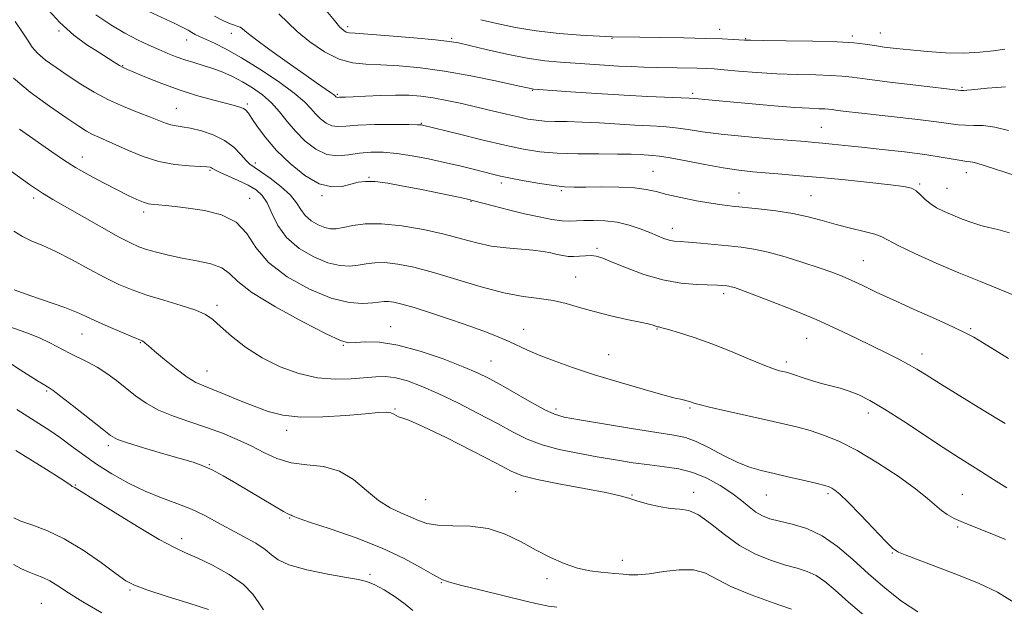
# Model space of a CAD drawing. Extents: x 2097300 to 2100200, y 322300 to 325200.
# Drawn here: x 2098015 to 2098272, y 323751 to 323904 of the extents above; entities that cross this region are included whole.
import ezdxf

# ---------------------------------------------------------------- set-up
doc = ezdxf.new("R2010")
doc.units = 0
doc.header["$MEASUREMENT"] = 0
for name, color, linetype, lineweight in [('DTM SPOT ELEVATION', 2, 'Continuous', 13), ('INDEX CONTOUR', 41, 'Continuous', 13), ('INTERMEDIATE CONTOUR', 44, 'Continuous', 0)]:
    doc.layers.add(name, color=color, linetype=linetype, lineweight=lineweight)

msp = doc.modelspace()

# ---------------------------------------------------------------- linework, layer by layer
at = {"layer": 'DTM SPOT ELEVATION'}
for p in [(2098101.03, 323902.36, 1092.4), (2098025.67, 323901.26, 1081.8), (2098070.64, 323900.66, 1087.4), (2098198.08, 323901.65, 1094.6), (2098232.74, 323899.89, 1094.3), (2098240.08, 323900.72, 1094.8), (2098059.02, 323898.9, 1085.3), (2098128.13, 323899.35, 1092.2), (2098170.01, 323899.32, 1093.9), (2098204.86, 323899.22, 1094.1), (2098042.29, 323892.21, 1082.1), (2098098.34, 323884.66, 1088.2), (2098149.24, 323885.71, 1089.9), (2098191.04, 323884.92, 1090.3), (2098261.36, 323886.55, 1092.2), (2098074.86, 323882.19, 1082.3), (2098056.27, 323881.01, 1080.9), (2098120.28, 323877.15, 1086.1), (2098224.67, 323876.06, 1088.9), (2098031.77, 323868.33, 1076.7), (2098076.9, 323866.73, 1080.4), (2098065.12, 323864.82, 1077.8), (2098180.74, 323864.56, 1084.9), (2098262.49, 323864.27, 1087.4), (2098106.57, 323863.07, 1082.1), (2098141.15, 323861.57, 1083.6), (2098250.34, 323861.31, 1086.2), (2098156.79, 323859.58, 1083.8), (2098203.19, 323858.97, 1084.7), (2098257.4, 323860.19, 1086.9), (2098019.03, 323857.65, 1073.6), (2098075.47, 323857.52, 1076.7), (2098094.32, 323858.22, 1081.8), (2098133.19, 323856.75, 1081.9), (2098221.98, 323858.27, 1084.9), (2098047.77, 323853.95, 1075.6), (2098185.71, 323849.68, 1082.6), (2098166.06, 323844.49, 1080.3), (2098235.6, 323841.28, 1082.9), (2098160.55, 323837.03, 1078.9), (2098199.19, 323832.69, 1079.6), (2098066.91, 323829.65, 1072.4), (2098112.22, 323824.02, 1074.7), (2098146.94, 323823.35, 1076.7), (2098181.75, 323823.43, 1077.9), (2098263.61, 323823.57, 1082.2), (2098031.68, 323822.11, 1069.2), (2098220.77, 323820.98, 1079.1), (2098046.95, 323819.88, 1069.9), (2098099.93, 323819.17, 1073.9), (2098138.45, 323815.12, 1074.9), (2098169.12, 323816.77, 1076.9), (2098250.93, 323816.91, 1080.6), (2098064.33, 323812.51, 1070.8), (2098215.47, 323814.87, 1078.4), (2098022.46, 323807.24, 1065.8), (2098113.35, 323802.58, 1070.1), (2098155.38, 323802.57, 1074.4), (2098190.32, 323802.8, 1075.8), (2098236.92, 323801.56, 1077.5), (2098085.07, 323797, 1069.5), (2098038.56, 323792.95, 1065.6), (2098064.9, 323788, 1066.1), (2098029.92, 323782.72, 1062.1), (2098144.85, 323781.01, 1069.1), (2098175.26, 323780.12, 1070.1), (2098191.35, 323780.78, 1070.5), (2098210.26, 323780.09, 1073.1), (2098226.42, 323780.44, 1073.7), (2098261.46, 323780.32, 1076.9), (2098121.39, 323778.94, 1069.1), (2098085.89, 323774.14, 1065.9), (2098260.18, 323771.75, 1075.8), (2098057.69, 323768.68, 1062.5), (2098243.2, 323765.02, 1073.9), (2098172.71, 323763.08, 1068.7), (2098106.81, 323759.38, 1064.3), (2098125.45, 323757.26, 1065.9), (2098153.02, 323758.25, 1067.5), (2098044.22, 323755.31, 1059.8), (2098021.05, 323751.84, 1056.9)]:
    msp.add_point(p, dxfattribs=at)
at = {"layer": 'INDEX CONTOUR'}
for points in [[(2098083.067, 323905.688, 1090), (2098087.823, 323901.103, 1090), (2098091.176, 323898.374, 1090), (2098094.988, 323895.813, 1090), (2098098.796, 323893.881, 1090), (2098102.293, 323892.888, 1090), (2098105.779, 323892.552, 1090), (2098109.708, 323892.436, 1090), (2098114.444, 323892.168, 1090), (2098120.004, 323891.623, 1090), (2098126.313, 323890.739, 1090), (2098133.137, 323889.515, 1090), (2098139.594, 323888.199, 1090), (2098144.638, 323887.106, 1090), (2098149.174, 323886.111, 1090), (2098149.545, 323886.068, 1090), (2098150.788, 323885.974, 1090), (2098159.207, 323885.374, 1090), (2098166.061, 323884.909, 1090), (2098173.144, 323884.478, 1090), (2098179.39, 323884.168, 1090), (2098188.037, 323883.824, 1090), (2098190.188, 323883.711, 1090), (2098191.456, 323883.605, 1090), (2098192.58, 323883.488, 1090), (2098194.236, 323883.338, 1090), (2098200.859, 323882.762, 1090), (2098212.355, 323881.737, 1090), (2098217.746, 323881.295, 1090), (2098221.586, 323881.043, 1090), (2098224.04, 323880.931, 1090), (2098225.546, 323880.879, 1090), (2098226.546, 323880.813, 1090), (2098227.506, 323880.7, 1090), (2098228.898, 323880.517, 1090), (2098231.132, 323880.242, 1090), (2098234.378, 323879.861, 1090), (2098249.798, 323878.106, 1090), (2098254.676, 323877.513, 1090), (2098260.385, 323876.745, 1090), (2098262.297, 323876.606, 1090), (2098264.396, 323876.601, 1090), (2098266.898, 323876.527, 1090), (2098269.927, 323876.135, 1090), (2098273.476, 323875.273, 1090)], [(2098014.251, 323903.668, 1080), (2098016.273, 323900.787, 1080), (2098017.616, 323898.631, 1080), (2098018.683, 323896.967, 1080), (2098020.053, 323895.407, 1080), (2098022.163, 323893.639, 1080), (2098024.907, 323891.662, 1080), (2098028.038, 323889.551, 1080), (2098031.36, 323887.387, 1080), (2098034.869, 323885.261, 1080), (2098038.606, 323883.271, 1080), (2098042.539, 323881.5, 1080), (2098046.316, 323879.985, 1080), (2098049.518, 323878.752, 1080), (2098053.512, 323877.145, 1080), (2098054.861, 323876.71, 1080), (2098056.218, 323876.45, 1080), (2098057.85, 323876.213, 1080), (2098060.012, 323875.828, 1080), (2098062.831, 323875.144, 1080), (2098065.956, 323874.102, 1080), (2098068.909, 323872.666, 1080), (2098071.307, 323870.867, 1080), (2098073.141, 323869.009, 1080), (2098074.496, 323867.465, 1080), (2098075.522, 323866.465, 1080), (2098076.628, 323865.658, 1080), (2098078.289, 323864.558, 1080), (2098080.785, 323862.814, 1080), (2098083.615, 323860.642, 1080), (2098086.081, 323858.396, 1080), (2098087.697, 323856.368, 1080), (2098088.797, 323854.595, 1080), (2098089.925, 323853.049, 1080), (2098091.48, 323851.718, 1080), (2098093.293, 323850.656, 1080), (2098095.054, 323849.931, 1080), (2098096.561, 323849.592, 1080), (2098098.05, 323849.606, 1080), (2098099.867, 323849.918, 1080), (2098102.326, 323850.432, 1080), (2098105.608, 323850.877, 1080), (2098109.867, 323850.936, 1080), (2098115.115, 323850.387, 1080), (2098120.784, 323849.381, 1080), (2098126.169, 323848.164, 1080), (2098130.746, 323846.959, 1080), (2098134.726, 323845.899, 1080), (2098138.505, 323845.093, 1080), (2098142.36, 323844.606, 1080), (2098149.383, 323844.06, 1080), (2098152.001, 323843.711, 1080), (2098154.048, 323843.302, 1080), (2098155.71, 323842.908, 1080), (2098157.162, 323842.595, 1080), (2098158.536, 323842.397, 1080), (2098159.952, 323842.339, 1080), (2098161.491, 323842.42, 1080), (2098163.064, 323842.544, 1080), (2098164.541, 323842.586, 1080), (2098165.903, 323842.421, 1080), (2098167.573, 323841.911, 1080), (2098170.081, 323840.913, 1080), (2098173.787, 323839.385, 1080), (2098178.349, 323837.677, 1080), (2098183.249, 323836.241, 1080), (2098187.991, 323835.412, 1080), (2098192.177, 323835.063, 1080), (2098197.511, 323834.888, 1080), (2098198.693, 323834.823, 1080), (2098199.946, 323834.708, 1080), (2098200.5, 323834.627, 1080), (2098201.125, 323834.494, 1080), (2098201.982, 323834.243, 1080), (2098203.602, 323833.675, 1080), (2098206.601, 323832.556, 1080), (2098211.347, 323830.739, 1080), (2098217.199, 323828.426, 1080), (2098223.266, 323825.903, 1080), (2098228.81, 323823.422, 1080), (2098233.709, 323821.09, 1080), (2098241.695, 323817.146, 1080), (2098244.825, 323815.569, 1080), (2098247.396, 323814.212, 1080), (2098249.555, 323812.969, 1080), (2098251.993, 323811.466, 1080), (2098255.536, 323809.262, 1080), (2098266.732, 323802.388, 1080), (2098272.584, 323798.769, 1080)], [(2098014.008, 323833.693, 1070), (2098018.291, 323832.064, 1070), (2098027.194, 323829.039, 1070), (2098030.225, 323827.863, 1070), (2098032.616, 323826.78, 1070), (2098035.186, 323825.568, 1070), (2098038.481, 323824.098, 1070), (2098041.979, 323822.596, 1070), (2098044.882, 323821.379, 1070), (2098047.427, 323820.324, 1070), (2098047.807, 323820.104, 1070), (2098048.207, 323819.767, 1070), (2098049.017, 323819.046, 1070), (2098050.606, 323817.669, 1070), (2098053.175, 323815.514, 1070), (2098056.235, 323813.051, 1070), (2098059.128, 323810.901, 1070), (2098061.406, 323809.503, 1070), (2098063.452, 323808.57, 1070), (2098065.861, 323807.636, 1070), (2098069.055, 323806.351, 1070), (2098072.776, 323804.825, 1070), (2098076.593, 323803.286, 1070), (2098080.242, 323801.946, 1070), (2098084.121, 323800.956, 1070), (2098088.794, 323800.449, 1070), (2098094.544, 323800.493, 1070), (2098100.539, 323800.881, 1070), (2098105.667, 323801.337, 1070), (2098109.094, 323801.63, 1070), (2098111.106, 323801.711, 1070), (2098112.263, 323801.58, 1070), (2098113.059, 323801.256, 1070), (2098113.696, 323800.86, 1070), (2098114.302, 323800.532, 1070), (2098115.134, 323800.29, 1070), (2098116.958, 323799.658, 1070), (2098120.668, 323798.035, 1070), (2098126.702, 323795.086, 1070), (2098133.679, 323791.538, 1070), (2098139.76, 323788.384, 1070), (2098143.711, 323786.358, 1070), (2098146.685, 323785.152, 1070), (2098150.438, 323784.199, 1070), (2098156.151, 323783.063, 1070), (2098162.711, 323781.835, 1070), (2098168.432, 323780.735, 1070), (2098172.1, 323779.919, 1070), (2098174.391, 323779.272, 1070), (2098176.45, 323778.614, 1070), (2098179.147, 323777.83, 1070), (2098182.247, 323777.074, 1070), (2098185.233, 323776.565, 1070), (2098187.749, 323776.384, 1070), (2098190.066, 323776.057, 1070), (2098192.611, 323774.965, 1070), (2098195.715, 323772.714, 1070), (2098199.33, 323769.794, 1070), (2098203.314, 323766.915, 1070), (2098207.496, 323764.645, 1070), (2098211.592, 323762.992, 1070), (2098215.29, 323761.824, 1070), (2098218.367, 323760.979, 1070), (2098220.953, 323760.179, 1070), (2098223.263, 323759.116, 1070), (2098225.555, 323757.515, 1070), (2098228.226, 323755.236, 1070), (2098231.712, 323752.166, 1070), (2098236.213, 323748.337, 1070)], [(2098013.867, 323774.147, 1060), (2098015.714, 323773.289, 1060), (2098018.61, 323772.299, 1060), (2098022.467, 323770.869, 1060), (2098027.038, 323768.7, 1060), (2098032.003, 323765.675, 1060), (2098036.745, 323762.373, 1060), (2098040.577, 323759.554, 1060), (2098043.139, 323757.746, 1060), (2098045.393, 323756.56, 1060), (2098048.631, 323755.374, 1060), (2098053.683, 323753.741, 1060), (2098059.533, 323751.893, 1060), (2098064.702, 323750.234, 1060)]]:
    msp.add_polyline3d(points, dxfattribs=at)
at = {"layer": 'INTERMEDIATE CONTOUR'}
for points in [[(2098022.029, 323907.606, 1082), (2098025.867, 323903.436, 1082), (2098029.571, 323900.132, 1082), (2098032.95, 323897.649, 1082), (2098035.876, 323895.754, 1082), (2098040.084, 323893.087, 1082), (2098041.431, 323892.262, 1082), (2098042.427, 323891.718, 1082), (2098043.577, 323891.197, 1082), (2098048.558, 323889.097, 1082), (2098052.552, 323887.492, 1082), (2098057.027, 323885.857, 1082), (2098061.552, 323884.428, 1082), (2098065.717, 323883.263, 1082), (2098071.451, 323881.763, 1082), (2098072.917, 323881.33, 1082), (2098073.817, 323880.969, 1082), (2098074.45, 323880.536, 1082), (2098075.098, 323879.776, 1082), (2098076.04, 323878.406, 1082), (2098077.518, 323876.225, 1082), (2098079.638, 323873.372, 1082), (2098082.47, 323870.071, 1082), (2098085.996, 323866.606, 1082), (2098089.854, 323863.501, 1082), (2098093.595, 323861.341, 1082), (2098096.851, 323860.52, 1082), (2098099.583, 323860.671, 1082), (2098101.84, 323861.234, 1082), (2098103.738, 323861.728, 1082), (2098105.684, 323861.987, 1082), (2098108.159, 323861.922, 1082), (2098111.504, 323861.481, 1082), (2098115.513, 323860.762, 1082), (2098119.841, 323859.903, 1082), (2098130.845, 323857.648, 1082), (2098132.62, 323857.268, 1082), (2098133.982, 323856.938, 1082), (2098138.992, 323855.594, 1082), (2098142.956, 323854.56, 1082), (2098147.141, 323853.532, 1082), (2098151.001, 323852.685, 1082), (2098154.329, 323852.069, 1082), (2098156.999, 323851.703, 1082), (2098158.993, 323851.589, 1082), (2098160.708, 323851.639, 1082), (2098162.648, 323851.747, 1082), (2098165.185, 323851.805, 1082), (2098168.175, 323851.694, 1082), (2098171.347, 323851.296, 1082), (2098174.45, 323850.542, 1082), (2098177.325, 323849.575, 1082), (2098179.838, 323848.59, 1082), (2098181.894, 323847.751, 1082), (2098183.567, 323847.101, 1082), (2098184.968, 323846.654, 1082), (2098186.26, 323846.402, 1082), (2098187.798, 323846.252, 1082), (2098189.983, 323846.086, 1082), (2098193.069, 323845.818, 1082), (2098200.368, 323845.131, 1082), (2098203.724, 323844.79, 1082), (2098207.053, 323844.313, 1082), (2098210.797, 323843.515, 1082), (2098215.218, 323842.288, 1082), (2098219.85, 323840.83, 1082), (2098224.046, 323839.416, 1082), (2098227.347, 323838.243, 1082), (2098230.041, 323837.2, 1082), (2098232.603, 323836.095, 1082), (2098235.478, 323834.758, 1082), (2098238.986, 323833.095, 1082), (2098243.418, 323831.031, 1082), (2098248.839, 323828.575, 1082), (2098254.422, 323826.07, 1082), (2098259.117, 323823.94, 1082), (2098262.218, 323822.46, 1082), (2098264.4, 323821.289, 1082), (2098266.685, 323819.936, 1082), (2098269.825, 323818.04, 1082), (2098273.5, 323815.763, 1082)], [(2098035.318, 323905.416, 1084), (2098039.174, 323902.796, 1084), (2098042.864, 323900.643, 1084), (2098046.194, 323898.919, 1084), (2098049.148, 323897.534, 1084), (2098051.763, 323896.388, 1084), (2098054.092, 323895.391, 1084), (2098056.279, 323894.508, 1084), (2098058.49, 323893.716, 1084), (2098060.849, 323892.984, 1084), (2098063.33, 323892.248, 1084), (2098065.866, 323891.433, 1084), (2098068.406, 323890.476, 1084), (2098070.959, 323889.337, 1084), (2098073.554, 323887.991, 1084), (2098076.189, 323886.411, 1084), (2098078.757, 323884.582, 1084), (2098081.125, 323882.493, 1084), (2098083.224, 323880.15, 1084), (2098085.238, 323877.632, 1084), (2098087.418, 323875.039, 1084), (2098089.945, 323872.513, 1084), (2098092.726, 323870.378, 1084), (2098095.602, 323869.006, 1084), (2098098.445, 323868.625, 1084), (2098101.273, 323868.904, 1084), (2098104.135, 323869.374, 1084), (2098107.098, 323869.641, 1084), (2098110.288, 323869.618, 1084), (2098113.845, 323869.296, 1084), (2098117.843, 323868.685, 1084), (2098122.085, 323867.865, 1084), (2098126.306, 323866.937, 1084), (2098130.255, 323865.996, 1084), (2098133.746, 323865.12, 1084), (2098138.806, 323863.827, 1084), (2098140.879, 323863.35, 1084), (2098143.501, 323862.818, 1084), (2098147.104, 323862.147, 1084), (2098151.143, 323861.449, 1084), (2098154.83, 323860.889, 1084), (2098157.644, 323860.588, 1084), (2098160.147, 323860.491, 1084), (2098163.165, 323860.502, 1084), (2098167.244, 323860.527, 1084), (2098171.781, 323860.484, 1084), (2098175.883, 323860.293, 1084), (2098178.946, 323859.894, 1084), (2098181.493, 323859.309, 1084), (2098184.328, 323858.576, 1084), (2098188.007, 323857.749, 1084), (2098192.067, 323856.938, 1084), (2098195.797, 323856.266, 1084), (2098198.721, 323855.814, 1084), (2098201.327, 323855.502, 1084), (2098208.267, 323854.827, 1084), (2098212.746, 323854.307, 1084), (2098217.198, 323853.615, 1084), (2098221.188, 323852.737, 1084), (2098224.861, 323851.745, 1084), (2098228.51, 323850.73, 1084), (2098232.293, 323849.774, 1084), (2098235.834, 323848.909, 1084), (2098238.626, 323848.155, 1084), (2098240.429, 323847.478, 1084), (2098244.688, 323845.245, 1084), (2098249.032, 323843.171, 1084), (2098254.603, 323840.658, 1084), (2098260.564, 323838.093, 1084), (2098266.17, 323835.8, 1084), (2098271.037, 323833.865, 1084), (2098274.87, 323832.314, 1084)], [(2098049.15, 323906.32, 1086), (2098055.902, 323903.203, 1086), (2098058.01, 323902.155, 1086), (2098059.361, 323901.406, 1086), (2098060.321, 323900.839, 1086), (2098061.233, 323900.336, 1086), (2098062.363, 323899.778, 1086), (2098066.231, 323898.008, 1086), (2098069.308, 323896.48, 1086), (2098073.279, 323894.264, 1086), (2098078.073, 323891.294, 1086), (2098082.966, 323888.021, 1086), (2098087.072, 323885.025, 1086), (2098089.755, 323882.742, 1086), (2098091.394, 323881.034, 1086), (2098092.619, 323879.62, 1086), (2098093.943, 323878.297, 1086), (2098095.4, 323877.179, 1086), (2098096.906, 323876.46, 1086), (2098098.482, 323876.26, 1086), (2098100.561, 323876.404, 1086), (2098103.688, 323876.644, 1086), (2098108.112, 323876.78, 1086), (2098112.928, 323876.812, 1086), (2098116.941, 323876.789, 1086), (2098119.265, 323876.751, 1086), (2098120.254, 323876.708, 1086), (2098120.567, 323876.664, 1086), (2098129.854, 323874.354, 1086), (2098136.01, 323872.849, 1086), (2098142.017, 323871.433, 1086), (2098146.916, 323870.388, 1086), (2098151.196, 323869.713, 1086), (2098155.718, 323869.332, 1086), (2098161.05, 323869.167, 1086), (2098166.593, 323869.125, 1086), (2098171.456, 323869.111, 1086), (2098174.972, 323869.05, 1086), (2098177.359, 323868.955, 1086), (2098180.543, 323868.767, 1086), (2098182.385, 323868.565, 1086), (2098185.192, 323868.105, 1086), (2098189.33, 323867.31, 1086), (2098194.215, 323866.357, 1086), (2098199.026, 323865.491, 1086), (2098203.149, 323864.894, 1086), (2098206.801, 323864.505, 1086), (2098214.365, 323863.868, 1086), (2098218.959, 323863.464, 1086), (2098224.449, 323862.959, 1086), (2098230.862, 323862.338, 1086), (2098237.311, 323861.686, 1086), (2098242.679, 323861.105, 1086), (2098246.154, 323860.65, 1086), (2098248.147, 323860.186, 1086), (2098249.376, 323859.527, 1086), (2098250.461, 323858.549, 1086), (2098251.627, 323857.37, 1086), (2098253.003, 323856.169, 1086), (2098254.689, 323855.083, 1086), (2098256.678, 323854.09, 1086), (2098258.933, 323853.125, 1086), (2098261.391, 323852.152, 1086), (2098263.89, 323851.24, 1086), (2098266.242, 323850.488, 1086), (2098268.378, 323849.933, 1086), (2098270.701, 323849.374, 1086), (2098273.734, 323848.551, 1086)], [(2098066.225, 323905.095, 1088), (2098068.451, 323903.95, 1088), (2098070.196, 323903.173, 1088), (2098071.464, 323902.716, 1088), (2098072.355, 323902.441, 1088), (2098072.995, 323902.186, 1088), (2098073.595, 323901.758, 1088), (2098074.704, 323900.841, 1088), (2098076.958, 323899.086, 1088), (2098080.72, 323896.319, 1088), (2098085.261, 323893.063, 1088), (2098089.582, 323890.013, 1088), (2098092.879, 323887.724, 1088), (2098096.564, 323885.194, 1088), (2098097.337, 323884.634, 1088), (2098097.681, 323884.349, 1088), (2098097.94, 323884.082, 1088), (2098098.074, 323883.98, 1088), (2098098.21, 323883.915, 1088), (2098098.354, 323883.896, 1088), (2098098.847, 323883.931, 1088), (2098100.435, 323883.987, 1088), (2098102.467, 323884.081, 1088), (2098105.679, 323884.245, 1088), (2098109.582, 323884.415, 1088), (2098113.509, 323884.504, 1088), (2098116.962, 323884.438, 1088), (2098120.126, 323884.189, 1088), (2098123.356, 323883.74, 1088), (2098126.924, 323883.088, 1088), (2098130.772, 323882.278, 1088), (2098134.761, 323881.369, 1088), (2098138.729, 323880.425, 1088), (2098142.429, 323879.533, 1088), (2098145.592, 323878.787, 1088), (2098148.069, 323878.255, 1088), (2098150.188, 323877.918, 1088), (2098152.396, 323877.731, 1088), (2098155.074, 323877.645, 1088), (2098158.34, 323877.584, 1088), (2098162.246, 323877.466, 1088), (2098166.756, 323877.237, 1088), (2098176.007, 323876.675, 1088), (2098179.938, 323876.47, 1088), (2098183.399, 323876.263, 1088), (2098186.614, 323875.965, 1088), (2098189.858, 323875.503, 1088), (2098193.627, 323874.92, 1088), (2098198.473, 323874.282, 1088), (2098204.643, 323873.656, 1088), (2098211.156, 323873.095, 1088), (2098220.443, 323872.356, 1088), (2098222.864, 323872.152, 1088), (2098224.925, 323871.962, 1088), (2098227.443, 323871.716, 1088), (2098230.76, 323871.378, 1088), (2098235.103, 323870.919, 1088), (2098240.517, 323870.326, 1088), (2098246.33, 323869.649, 1088), (2098251.693, 323868.955, 1088), (2098255.925, 323868.307, 1088), (2098261.17, 323867.384, 1088), (2098262.553, 323867.195, 1088), (2098263.46, 323867.109, 1088), (2098264.206, 323867.008, 1088), (2098265.189, 323866.757, 1088), (2098267.156, 323866.136, 1088), (2098290.017, 323858.753, 1088)], [(2098095.418, 323906.59, 1092), (2098097.553, 323903.927, 1092), (2098099.01, 323902.222, 1092), (2098099.976, 323901.335, 1092), (2098100.658, 323900.947, 1092), (2098101.381, 323900.769, 1092), (2098102.947, 323900.631, 1092), (2098106.276, 323900.389, 1092), (2098111.839, 323899.948, 1092), (2098118.32, 323899.404, 1092), (2098123.951, 323898.902, 1092), (2098127.516, 323898.526, 1092), (2098129.972, 323898.117, 1092), (2098132.833, 323897.455, 1092), (2098137.196, 323896.408, 1092), (2098142.521, 323895.199, 1092), (2098147.861, 323894.137, 1092), (2098152.483, 323893.454, 1092), (2098156.527, 323893.066, 1092), (2098168.076, 323892.301, 1092), (2098171.726, 323892.084, 1092), (2098175.081, 323891.925, 1092), (2098178.336, 323891.814, 1092), (2098181.756, 323891.733, 1092), (2098192.271, 323891.529, 1092), (2098194.572, 323891.453, 1092), (2098196.635, 323891.329, 1092), (2098199.262, 323891.112, 1092), (2098203.044, 323890.78, 1092), (2098207.763, 323890.408, 1092), (2098212.994, 323890.088, 1092), (2098218.301, 323889.886, 1092), (2098223.186, 323889.761, 1092), (2098227.141, 323889.641, 1092), (2098229.958, 323889.455, 1092), (2098232.663, 323889.137, 1092), (2098236.584, 323888.62, 1092), (2098242.536, 323887.884, 1092), (2098249.277, 323887.077, 1092), (2098261.077, 323885.688, 1092), (2098261.397, 323885.671, 1092), (2098261.869, 323885.684, 1092), (2098262.643, 323885.742, 1092), (2098263.842, 323885.852, 1092), (2098267.89, 323886.264, 1092), (2098270.4, 323886.489, 1092), (2098272.661, 323886.614, 1092)], [(2098135.731, 323904.182, 1094), (2098139.949, 323903.142, 1094), (2098144.783, 323902.114, 1094), (2098150.244, 323901.228, 1094), (2098156.184, 323900.581, 1094), (2098161.818, 323900.154, 1094), (2098170.074, 323899.686, 1094), (2098177.242, 323899.602, 1094), (2098182.571, 323899.524, 1094), (2098188.75, 323899.419, 1094), (2098194.485, 323899.293, 1094), (2098198.749, 323899.154, 1094), (2098201.605, 323899.02, 1094), (2098204.578, 323898.84, 1094), (2098206.251, 323898.793, 1094), (2098209.625, 323898.751, 1094), (2098215.425, 323898.692, 1094), (2098222.383, 323898.585, 1094), (2098228.733, 323898.403, 1094), (2098233.155, 323898.122, 1094), (2098236.104, 323897.775, 1094), (2098238.48, 323897.405, 1094), (2098241.06, 323897.043, 1094), (2098244.13, 323896.679, 1094), (2098247.853, 323896.286, 1094), (2098252.29, 323895.873, 1094), (2098257.086, 323895.548, 1094), (2098261.786, 323895.451, 1094), (2098265.997, 323895.668, 1094), (2098269.588, 323896.078, 1094), (2098272.496, 323896.507, 1094)], [(2098013.812, 323888.902, 1078), (2098018.157, 323885.242, 1078), (2098023.178, 323881.566, 1078), (2098027.699, 323878.462, 1078), (2098030.838, 323876.363, 1078), (2098032.894, 323875.066, 1078), (2098034.463, 323874.216, 1078), (2098036.078, 323873.485, 1078), (2098038.032, 323872.659, 1078), (2098040.556, 323871.55, 1078), (2098043.802, 323870.064, 1078), (2098047.608, 323868.477, 1078), (2098051.73, 323867.156, 1078), (2098055.888, 323866.373, 1078), (2098059.654, 323866.016, 1078), (2098062.561, 323865.876, 1078), (2098064.291, 323865.775, 1078), (2098065.118, 323865.666, 1078), (2098065.464, 323865.533, 1078), (2098065.743, 323865.344, 1078), (2098066.333, 323864.996, 1078), (2098067.605, 323864.369, 1078), (2098072.437, 323862.194, 1078), (2098075.032, 323860.948, 1078), (2098077.121, 323859.745, 1078), (2098078.74, 323858.331, 1078), (2098080.052, 323856.37, 1078), (2098081.264, 323853.652, 1078), (2098082.777, 323850.485, 1078), (2098085.042, 323847.303, 1078), (2098088.324, 323844.494, 1078), (2098092.152, 323842.252, 1078), (2098095.869, 323840.722, 1078), (2098098.965, 323839.984, 1078), (2098101.509, 323839.855, 1078), (2098103.72, 323840.089, 1078), (2098105.819, 323840.449, 1078), (2098108.073, 323840.74, 1078), (2098110.755, 323840.78, 1078), (2098114.116, 323840.405, 1078), (2098118.299, 323839.559, 1078), (2098123.421, 323838.203, 1078), (2098135.834, 323834.459, 1078), (2098141.804, 323832.876, 1078), (2098146.813, 323831.94, 1078), (2098150.991, 323831.405, 1078), (2098154.64, 323830.891, 1078), (2098158.058, 323830.102, 1078), (2098161.539, 323829.086, 1078), (2098165.374, 323827.979, 1078), (2098169.682, 323826.908, 1078), (2098173.912, 323825.964, 1078), (2098177.337, 323825.23, 1078), (2098179.435, 323824.761, 1078), (2098180.487, 323824.493, 1078), (2098180.975, 323824.335, 1078), (2098181.595, 323824.111, 1078), (2098181.868, 323824.039, 1078), (2098182.231, 323823.975, 1078), (2098183.043, 323823.791, 1078), (2098184.732, 323823.332, 1078), (2098187.603, 323822.474, 1078), (2098191.472, 323821.212, 1078), (2098196.033, 323819.568, 1078), (2098200.93, 323817.621, 1078), (2098205.615, 323815.669, 1078), (2098209.489, 323814.067, 1078), (2098212.121, 323813.072, 1078), (2098213.734, 323812.563, 1078), (2098215.457, 323812.15, 1078), (2098216.306, 323811.912, 1078), (2098217.615, 323811.493, 1078), (2098219.618, 323810.823, 1078), (2098222.096, 323810.015, 1078), (2098224.715, 323809.231, 1078), (2098229.594, 323807.969, 1078), (2098231.945, 323807.251, 1078), (2098234.403, 323806.262, 1078), (2098237.332, 323804.763, 1078), (2098241.154, 323802.495, 1078), (2098246.077, 323799.35, 1078), (2098256.427, 323792.553, 1078), (2098260.36, 323790.021, 1078), (2098266.467, 323786.172, 1078), (2098269.593, 323784.179, 1078), (2098273.072, 323782.006, 1078)], [(2098015.367, 323875.602, 1076), (2098023.836, 323869.645, 1076), (2098026.88, 323867.558, 1076), (2098029.945, 323865.633, 1076), (2098033.517, 323863.609, 1076), (2098037.312, 323861.59, 1076), (2098040.852, 323859.771, 1076), (2098043.755, 323858.312, 1076), (2098046.023, 323857.231, 1076), (2098047.754, 323856.512, 1076), (2098049.081, 323856.121, 1076), (2098050.28, 323855.936, 1076), (2098051.659, 323855.824, 1076), (2098053.506, 323855.661, 1076), (2098056.024, 323855.392, 1076), (2098059.395, 323854.984, 1076), (2098063.634, 323854.352, 1076), (2098068.086, 323853.228, 1076), (2098071.926, 323851.295, 1076), (2098074.66, 323848.361, 1076), (2098077.092, 323844.726, 1076), (2098080.358, 323840.817, 1076), (2098085.227, 323837.051, 1076), (2098091.018, 323833.821, 1076), (2098096.684, 323831.513, 1076), (2098101.369, 323830.375, 1076), (2098104.97, 323830.104, 1076), (2098107.573, 323830.26, 1076), (2098110.538, 323830.603, 1076), (2098111.643, 323830.622, 1076), (2098113.03, 323830.454, 1076), (2098115.12, 323829.97, 1076), (2098118.34, 323829.03, 1076), (2098122.897, 323827.566, 1076), (2098128.123, 323825.81, 1076), (2098133.133, 323824.07, 1076), (2098137.229, 323822.585, 1076), (2098140.48, 323821.328, 1076), (2098143.142, 323820.201, 1076), (2098147.968, 323817.958, 1076), (2098150.974, 323816.651, 1076), (2098154.878, 323815.12, 1076), (2098159.716, 323813.386, 1076), (2098165.445, 323811.5, 1076), (2098171.862, 323809.541, 1076), (2098178.131, 323807.724, 1076), (2098183.257, 323806.297, 1076), (2098186.517, 323805.433, 1076), (2098188.285, 323805.001, 1076), (2098189.211, 323804.795, 1076), (2098189.846, 323804.642, 1076), (2098190.357, 323804.492, 1076), (2098191.405, 323804.121, 1076), (2098192.724, 323803.746, 1076), (2098195.486, 323803.068, 1076), (2098200.084, 323802.014, 1076), (2098210.96, 323799.583, 1076), (2098215.147, 323798.633, 1076), (2098218.517, 323797.806, 1076), (2098221.689, 323796.916, 1076), (2098225.196, 323795.769, 1076), (2098229.245, 323794.13, 1076), (2098233.961, 323791.756, 1076), (2098239.314, 323788.55, 1076), (2098244.659, 323784.996, 1076), (2098249.196, 323781.728, 1076), (2098252.351, 323779.233, 1076), (2098255.991, 323776.097, 1076), (2098257.511, 323775.018, 1076), (2098259.332, 323774.023, 1076), (2098261.748, 323772.949, 1076), (2098264.949, 323771.669, 1076), (2098268.701, 323770.186, 1076), (2098272.665, 323768.534, 1076)], [(2098013.296, 323864.569, 1074), (2098018.015, 323861.165, 1074), (2098021.346, 323858.901, 1074), (2098024.047, 323857.261, 1074), (2098036.767, 323850.036, 1074), (2098041.218, 323847.543, 1074), (2098044.299, 323845.91, 1074), (2098046.479, 323844.93, 1074), (2098048.541, 323844.223, 1074), (2098051.121, 323843.481, 1074), (2098054.256, 323842.696, 1074), (2098057.832, 323841.934, 1074), (2098061.668, 323841.224, 1074), (2098065.305, 323840.434, 1074), (2098068.216, 323839.399, 1074), (2098070.197, 323837.943, 1074), (2098072.336, 323835.864, 1074), (2098076.042, 323832.956, 1074), (2098082.162, 323829.194, 1074), (2098089.278, 323825.295, 1074), (2098095.413, 323822.158, 1074), (2098099.135, 323820.446, 1074), (2098101.226, 323819.874, 1074), (2098103.019, 323819.921, 1074), (2098105.633, 323820.091, 1074), (2098109.322, 323819.993, 1074), (2098114.13, 323819.262, 1074), (2098119.927, 323817.683, 1074), (2098125.918, 323815.625, 1074), (2098131.135, 323813.61, 1074), (2098134.929, 323812.001, 1074), (2098137.913, 323810.545, 1074), (2098141.017, 323808.837, 1074), (2098148.979, 323804.284, 1074), (2098152.501, 323802.347, 1074), (2098155.008, 323801.178, 1074), (2098157.539, 323800.471, 1074), (2098161.511, 323799.751, 1074), (2098167.8, 323798.679, 1074), (2098175.131, 323797.449, 1074), (2098181.693, 323796.392, 1074), (2098186.167, 323795.711, 1074), (2098189.212, 323795.092, 1074), (2098191.977, 323794.098, 1074), (2098195.338, 323792.442, 1074), (2098199.08, 323790.465, 1074), (2098202.711, 323788.66, 1074), (2098205.9, 323787.391, 1074), (2098208.949, 323786.504, 1074), (2098212.319, 323785.714, 1074), (2098216.271, 323784.81, 1074), (2098220.261, 323783.886, 1074), (2098223.546, 323783.109, 1074), (2098225.592, 323782.593, 1074), (2098226.705, 323782.244, 1074), (2098227.404, 323781.916, 1074), (2098228.185, 323781.41, 1074), (2098229.467, 323780.328, 1074), (2098231.646, 323778.225, 1074), (2098234.896, 323774.901, 1074), (2098241.506, 323767.987, 1074), (2098243.327, 323766.167, 1074), (2098244.762, 323765.2, 1074), (2098246.957, 323764.305, 1074), (2098255.642, 323761.017, 1074), (2098260.87, 323759.015, 1074), (2098265.823, 323757.031, 1074), (2098270.651, 323754.73, 1074), (2098275.693, 323751.657, 1074)], [(2098013.854, 323848.986, 1072), (2098016.134, 323847.562, 1072), (2098018.585, 323846.397, 1072), (2098021.421, 323845.214, 1072), (2098024.854, 323843.67, 1072), (2098028.983, 323841.549, 1072), (2098033.411, 323839.147, 1072), (2098037.627, 323836.886, 1072), (2098041.289, 323835.084, 1072), (2098044.759, 323833.629, 1072), (2098048.574, 323832.309, 1072), (2098053.046, 323830.957, 1072), (2098057.59, 323829.61, 1072), (2098061.397, 323828.357, 1072), (2098063.936, 323827.213, 1072), (2098065.789, 323825.909, 1072), (2098067.815, 323824.106, 1072), (2098070.695, 323821.596, 1072), (2098074.395, 323818.703, 1072), (2098078.703, 323815.886, 1072), (2098083.406, 323813.535, 1072), (2098088.289, 323811.791, 1072), (2098093.134, 323810.725, 1072), (2098097.734, 323810.353, 1072), (2098101.91, 323810.455, 1072), (2098108.407, 323810.999, 1072), (2098110.965, 323811.024, 1072), (2098113.576, 323810.694, 1072), (2098116.605, 323809.884, 1072), (2098120.237, 323808.538, 1072), (2098124.612, 323806.613, 1072), (2098129.742, 323804.134, 1072), (2098135.113, 323801.399, 1072), (2098140.083, 323798.768, 1072), (2098144.216, 323796.536, 1072), (2098147.907, 323794.708, 1072), (2098151.762, 323793.222, 1072), (2098156.228, 323792.01, 1072), (2098161.129, 323790.998, 1072), (2098166.132, 323790.108, 1072), (2098170.957, 323789.284, 1072), (2098175.516, 323788.553, 1072), (2098179.776, 323787.962, 1072), (2098183.726, 323787.504, 1072), (2098187.468, 323786.951, 1072), (2098191.129, 323786.018, 1072), (2098194.777, 323784.515, 1072), (2098198.243, 323782.618, 1072), (2098201.294, 323780.593, 1072), (2098203.775, 323778.679, 1072), (2098205.801, 323776.999, 1072), (2098207.564, 323775.644, 1072), (2098209.273, 323774.666, 1072), (2098211.223, 323773.937, 1072), (2098213.729, 323773.289, 1072), (2098216.999, 323772.53, 1072), (2098220.817, 323771.37, 1072), (2098224.857, 323769.496, 1072), (2098228.868, 323766.709, 1072), (2098232.879, 323763.259, 1072), (2098236.99, 323759.509, 1072), (2098241.26, 323755.806, 1072), (2098245.578, 323752.432, 1072), (2098249.791, 323749.655, 1072)], [(2098010.626, 323824.823, 1068), (2098017.328, 323822.417, 1068), (2098020.597, 323821.117, 1068), (2098023.471, 323819.754, 1068), (2098028.436, 323817.117, 1068), (2098033.233, 323814.82, 1068), (2098035.679, 323813.489, 1068), (2098038.169, 323811.851, 1068), (2098040.677, 323809.977, 1068), (2098045.668, 323805.994, 1068), (2098048.393, 323804.074, 1068), (2098051.621, 323802.3, 1068), (2098055.522, 323800.712, 1068), (2098059.84, 323799.238, 1068), (2098064.217, 323797.773, 1068), (2098068.356, 323796.237, 1068), (2098072.209, 323794.617, 1068), (2098075.796, 323792.917, 1068), (2098079.171, 323791.184, 1068), (2098082.563, 323789.64, 1068), (2098086.24, 323788.548, 1068), (2098090.364, 323788.014, 1068), (2098094.685, 323787.514, 1068), (2098098.846, 323786.368, 1068), (2098102.575, 323784.13, 1068), (2098105.934, 323781.312, 1068), (2098109.069, 323778.662, 1068), (2098112.08, 323776.752, 1068), (2098114.887, 323775.446, 1068), (2098117.361, 323774.435, 1068), (2098119.49, 323773.487, 1068), (2098121.708, 323772.69, 1068), (2098124.562, 323772.209, 1068), (2098128.425, 323772.099, 1068), (2098132.962, 323771.983, 1068), (2098137.663, 323771.372, 1068), (2098142.113, 323769.93, 1068), (2098146.277, 323767.92, 1068), (2098150.212, 323765.76, 1068), (2098153.969, 323763.808, 1068), (2098157.561, 323762.203, 1068), (2098160.995, 323761.024, 1068), (2098164.236, 323760.313, 1068), (2098167.085, 323759.95, 1068), (2098170.768, 323759.65, 1068), (2098172.942, 323759.418, 1068), (2098174.52, 323759.302, 1068), (2098176.746, 323759.303, 1068), (2098179.746, 323759.56, 1068), (2098183.523, 323760.114, 1068), (2098187.576, 323760.616, 1068), (2098191.276, 323760.616, 1068), (2098194.256, 323759.782, 1068), (2098201.022, 323756.245, 1068), (2098206.299, 323754.049, 1068), (2098212.033, 323751.976, 1068), (2098216.851, 323750.359, 1068)], [(2098012.722, 323814.604, 1066), (2098015.538, 323812.827, 1066), (2098020.108, 323809.912, 1066), (2098021.521, 323809.035, 1066), (2098023.154, 323808.058, 1066), (2098024.16, 323807.356, 1066), (2098026.16, 323805.834, 1066), (2098029.536, 323803.193, 1066), (2098036.926, 323797.355, 1066), (2098039.136, 323795.657, 1066), (2098040.936, 323794.638, 1066), (2098043.524, 323793.711, 1066), (2098047.702, 323792.438, 1066), (2098052.688, 323790.978, 1066), (2098057.295, 323789.646, 1066), (2098060.664, 323788.646, 1066), (2098063.202, 323787.756, 1066), (2098065.638, 323786.652, 1066), (2098068.541, 323785.092, 1066), (2098071.854, 323783.177, 1066), (2098081.891, 323777.187, 1066), (2098084.235, 323775.831, 1066), (2098085.608, 323775.098, 1066), (2098086.247, 323774.814, 1066), (2098086.507, 323774.722, 1066), (2098086.836, 323774.567, 1066), (2098088.057, 323774.094, 1066), (2098091.086, 323773.047, 1066), (2098096.463, 323771.259, 1066), (2098103.226, 323768.903, 1066), (2098110.036, 323766.243, 1066), (2098115.772, 323763.55, 1066), (2098120.179, 323761.142, 1066), (2098123.219, 323759.343, 1066), (2098124.947, 323758.371, 1066), (2098125.754, 323757.996, 1066), (2098126.12, 323757.878, 1066), (2098126.584, 323757.709, 1066), (2098127.892, 323757.303, 1066), (2098130.849, 323756.509, 1066), (2098135.871, 323755.256, 1066), (2098141.83, 323753.81, 1066), (2098147.211, 323752.518, 1066), (2098150.903, 323751.645, 1066), (2098153.407, 323751.124, 1066), (2098155.625, 323750.807, 1066)], [(2098014.636, 323802.435, 1064), (2098020.445, 323798.78, 1064), (2098023.278, 323796.95, 1064), (2098026.103, 323795.002, 1064), (2098028.966, 323792.869, 1064), (2098032.032, 323790.568, 1064), (2098035.494, 323788.138, 1064), (2098039.47, 323785.642, 1064), (2098043.781, 323783.24, 1064), (2098048.174, 323781.116, 1064), (2098052.426, 323779.386, 1064), (2098056.459, 323777.89, 1064), (2098060.224, 323776.405, 1064), (2098063.709, 323774.755, 1064), (2098067.047, 323772.966, 1064), (2098070.398, 323771.119, 1064), (2098073.829, 323769.29, 1064), (2098077.01, 323767.539, 1064), (2098079.516, 323765.925, 1064), (2098081.177, 323764.484, 1064), (2098082.861, 323763.161, 1064), (2098085.692, 323761.878, 1064), (2098090.365, 323760.598, 1064), (2098095.854, 323759.439, 1064), (2098100.706, 323758.559, 1064), (2098103.873, 323758.029, 1064), (2098105.943, 323757.554, 1064), (2098107.911, 323756.752, 1064), (2098110.509, 323755.355, 1064), (2098113.416, 323753.556, 1064), (2098116.048, 323751.664, 1064), (2098118.037, 323749.931, 1064)], [(2098014.387, 323791.739, 1062), (2098022.451, 323786.749, 1062), (2098025.957, 323784.553, 1062), (2098027.991, 323783.228, 1062), (2098028.865, 323782.61, 1062), (2098029.158, 323782.377, 1062), (2098029.356, 323782.255, 1062), (2098029.784, 323782.052, 1062), (2098030.171, 323781.814, 1062), (2098031.457, 323780.998, 1062), (2098034.519, 323779.074, 1062), (2098039.814, 323775.779, 1062), (2098046.132, 323771.909, 1062), (2098051.844, 323768.526, 1062), (2098055.791, 323766.387, 1062), (2098058.69, 323765.03, 1062), (2098061.726, 323763.689, 1062), (2098065.728, 323761.771, 1062), (2098070.088, 323759.373, 1062), (2098073.839, 323756.767, 1062), (2098076.284, 323754.213, 1062), (2098077.802, 323751.944, 1062), (2098079.039, 323750.177, 1062)], [(2098013.765, 323761.973, 1058), (2098015.878, 323760.841, 1058), (2098017.854, 323759.965, 1058), (2098019.668, 323759.283, 1058), (2098021.429, 323758.607, 1058), (2098023.282, 323757.712, 1058), (2098025.412, 323756.403, 1058), (2098028.16, 323754.595, 1058), (2098031.903, 323752.227, 1058), (2098036.834, 323749.328, 1058)]]:
    msp.add_polyline3d(points, dxfattribs=at)

doc.saveas('drawing.dxf')
